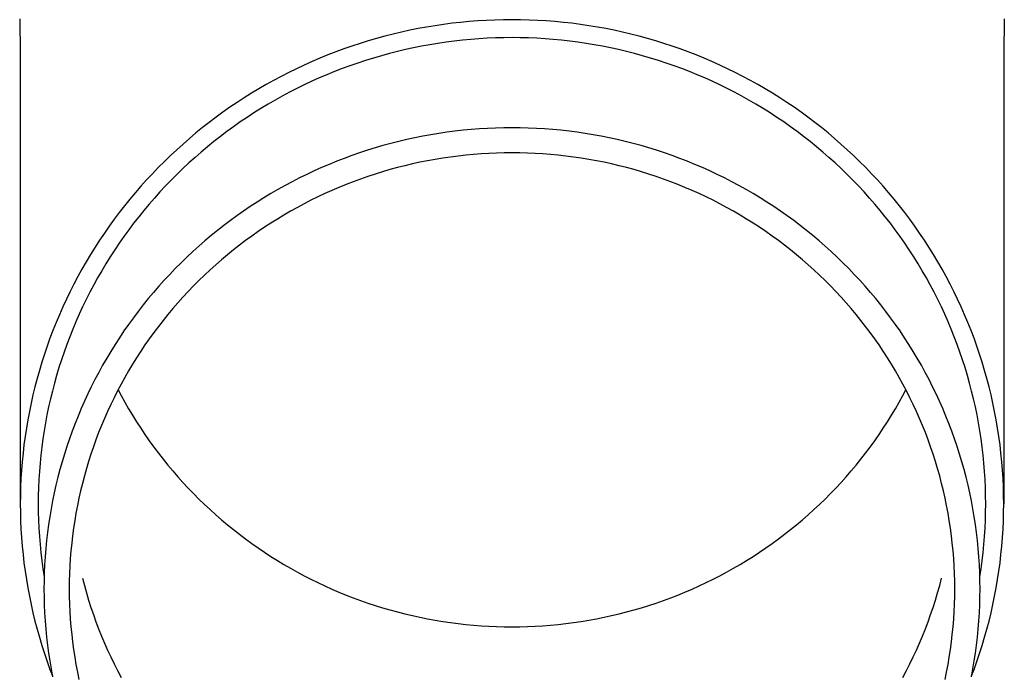
# Model space of a CAD drawing. Units: millimetres. Extents: x 0 to 37845, y 0 to 26730.
# Drawn here: x 10024 to 10084, y 3946 to 3987 of the extents above; entities that cross this region are included whole.
import ezdxf

# ---------------------------------------------------------------- set-up
doc = ezdxf.new("R2010")
doc.units = ezdxf.units.MM
doc.layers.add('YKK_13', color=4, linetype='Continuous', lineweight=30)

msp = doc.modelspace()

# ---------------------------------------------------------------- linework, layer by layer
at = {"layer": 'YKK_13'}
for p, q in [((10023.846, 3986.631), (10023.885, 3984.469)), ((10049.318, 3986.206), (10048.799, 3986.12)), ((10049.839, 3986.283), (10049.318, 3986.206)), ((10050.36, 3986.35), (10049.839, 3986.283)), ((10050.883, 3986.409), (10050.36, 3986.35)), ((10051.407, 3986.458), (10050.883, 3986.409)), ((10051.932, 3986.499), (10051.407, 3986.458)), ((10052.457, 3986.531), (10051.932, 3986.499)), ((10052.983, 3986.553), (10052.457, 3986.531)), ((10053.509, 3986.567), (10052.983, 3986.553)), ((10054.035, 3986.571), (10053.509, 3986.567)), ((10054.561, 3986.567), (10054.035, 3986.571)), ((10055.087, 3986.553), (10054.561, 3986.567)), ((10055.613, 3986.531), (10055.087, 3986.553)), ((10056.138, 3986.499), (10055.613, 3986.531)), ((10056.663, 3986.458), (10056.138, 3986.499)), ((10057.186, 3986.409), (10056.663, 3986.458)), ((10057.709, 3986.35), (10057.186, 3986.409)), ((10058.231, 3986.283), (10057.709, 3986.35)), ((10058.751, 3986.206), (10058.231, 3986.283)), ((10059.27, 3986.12), (10058.751, 3986.206)), ((10084.224, 3986.631), (10084.185, 3984.469)), ((10046.231, 3985.56), (10045.724, 3985.421)), ((10046.741, 3985.69), (10046.231, 3985.56)), ((10047.253, 3985.811), (10046.741, 3985.69)), ((10047.766, 3985.923), (10047.253, 3985.811)), ((10048.282, 3986.026), (10047.766, 3985.923)), ((10048.799, 3986.12), (10048.282, 3986.026)), ((10059.788, 3986.026), (10059.27, 3986.12)), ((10060.303, 3985.923), (10059.788, 3986.026)), ((10060.817, 3985.811), (10060.303, 3985.923)), ((10061.329, 3985.69), (10060.817, 3985.811)), ((10061.838, 3985.56), (10061.329, 3985.69)), ((10062.345, 3985.421), (10061.838, 3985.56)), ((10044.219, 3984.954), (10043.723, 3984.781)), ((10044.718, 3985.118), (10044.219, 3984.954)), ((10045.22, 3985.274), (10044.718, 3985.118)), ((10045.724, 3985.421), (10045.22, 3985.274)), ((10048.492, 3984.946), (10047.995, 3984.847)), ((10048.99, 3985.037), (10048.492, 3984.946)), ((10049.49, 3985.119), (10048.99, 3985.037)), ((10049.992, 3985.193), (10049.49, 3985.119)), ((10050.495, 3985.258), (10049.992, 3985.193)), ((10050.998, 3985.315), (10050.495, 3985.258)), ((10051.503, 3985.363), (10050.998, 3985.315)), ((10052.008, 3985.402), (10051.503, 3985.363)), ((10052.514, 3985.432), (10052.008, 3985.402)), ((10053.021, 3985.454), (10052.514, 3985.432)), ((10053.528, 3985.467), (10053.021, 3985.454)), ((10054.035, 3985.471), (10053.528, 3985.467)), ((10054.542, 3985.467), (10054.035, 3985.471)), ((10055.049, 3985.454), (10054.542, 3985.467)), ((10055.555, 3985.432), (10055.049, 3985.454)), ((10056.061, 3985.402), (10055.555, 3985.432)), ((10056.567, 3985.363), (10056.061, 3985.402)), ((10057.071, 3985.315), (10056.567, 3985.363)), ((10057.575, 3985.258), (10057.071, 3985.315)), ((10058.078, 3985.193), (10057.575, 3985.258)), ((10058.579, 3985.119), (10058.078, 3985.193)), ((10059.079, 3985.037), (10058.579, 3985.119)), ((10059.578, 3984.946), (10059.079, 3985.037)), ((10060.075, 3984.847), (10059.578, 3984.946)), ((10062.85, 3985.274), (10062.345, 3985.421)), ((10063.352, 3985.118), (10062.85, 3985.274)), ((10063.851, 3984.954), (10063.352, 3985.118)), ((10064.347, 3984.781), (10063.851, 3984.954)), ((10023.885, 3984.468), (10023.885, 3956.881)), ((10042.74, 3984.41), (10042.254, 3984.211)), ((10043.23, 3984.599), (10042.74, 3984.41)), ((10043.723, 3984.781), (10043.23, 3984.599)), ((10046.028, 3984.364), (10045.541, 3984.222)), ((10046.516, 3984.497), (10046.028, 3984.364)), ((10047.007, 3984.622), (10046.516, 3984.497)), ((10047.5, 3984.739), (10047.007, 3984.622)), ((10047.995, 3984.847), (10047.5, 3984.739)), ((10060.57, 3984.739), (10060.075, 3984.847)), ((10061.063, 3984.622), (10060.57, 3984.739)), ((10061.554, 3984.497), (10061.063, 3984.622)), ((10062.042, 3984.364), (10061.554, 3984.497)), ((10062.528, 3984.222), (10062.042, 3984.364)), ((10064.84, 3984.599), (10064.347, 3984.781)), ((10065.329, 3984.41), (10064.84, 3984.599)), ((10065.815, 3984.211), (10065.329, 3984.41)), ((10084.185, 3984.468), (10084.185, 3956.881)), ((10041.293, 3983.79), (10040.818, 3983.567)), ((10041.772, 3984.005), (10041.293, 3983.79)), ((10042.254, 3984.211), (10041.772, 3984.005)), ((10044.099, 3983.747), (10043.624, 3983.573)), ((10044.577, 3983.914), (10044.099, 3983.747)), ((10045.058, 3984.072), (10044.577, 3983.914)), ((10045.541, 3984.222), (10045.058, 3984.072)), ((10063.012, 3984.072), (10062.528, 3984.222)), ((10063.493, 3983.914), (10063.012, 3984.072)), ((10063.971, 3983.747), (10063.493, 3983.914)), ((10064.445, 3983.573), (10063.971, 3983.747)), ((10066.298, 3984.005), (10065.815, 3984.211)), ((10066.777, 3983.79), (10066.298, 3984.005)), ((10067.252, 3983.567), (10066.777, 3983.79)), ((10040.347, 3983.335), (10039.88, 3983.096)), ((10040.818, 3983.567), (10040.347, 3983.335)), ((10042.684, 3983.199), (10042.219, 3983)), ((10043.153, 3983.39), (10042.684, 3983.199)), ((10043.624, 3983.573), (10043.153, 3983.39)), ((10064.917, 3983.39), (10064.445, 3983.573)), ((10065.386, 3983.199), (10064.917, 3983.39)), ((10065.851, 3983), (10065.386, 3983.199)), ((10067.723, 3983.335), (10067.252, 3983.567)), ((10068.189, 3983.096), (10067.723, 3983.335)), ((10038.96, 3982.594), (10038.506, 3982.331)), ((10039.418, 3982.849), (10038.96, 3982.594)), ((10039.88, 3983.096), (10039.418, 3982.849)), ((10041.3, 3982.578), (10040.846, 3982.355)), ((10041.758, 3982.793), (10041.3, 3982.578)), ((10042.219, 3983), (10041.758, 3982.793)), ((10066.312, 3982.793), (10065.851, 3983)), ((10066.77, 3982.578), (10066.312, 3982.793)), ((10067.223, 3982.355), (10066.77, 3982.578)), ((10068.652, 3982.849), (10068.189, 3983.096)), ((10069.11, 3982.594), (10068.652, 3982.849)), ((10069.563, 3982.331), (10069.11, 3982.594)), ((10038.058, 3982.06), (10037.614, 3981.782)), ((10038.506, 3982.331), (10038.058, 3982.06)), ((10040.397, 3982.125), (10039.951, 3981.887)), ((10040.846, 3982.355), (10040.397, 3982.125)), ((10067.673, 3982.125), (10067.223, 3982.355)), ((10068.119, 3981.887), (10067.673, 3982.125)), ((10070.012, 3982.06), (10069.563, 3982.331)), ((10070.456, 3981.782), (10070.012, 3982.06)), ((10037.175, 3981.496), (10036.742, 3981.202)), ((10037.614, 3981.782), (10037.175, 3981.496)), ((10039.073, 3981.388), (10038.641, 3981.127)), ((10039.51, 3981.641), (10039.073, 3981.388)), ((10039.951, 3981.887), (10039.51, 3981.641)), ((10068.56, 3981.641), (10068.119, 3981.887)), ((10068.997, 3981.388), (10068.56, 3981.641)), ((10069.429, 3981.127), (10068.997, 3981.388)), ((10070.895, 3981.496), (10070.456, 3981.782)), ((10071.328, 3981.202), (10070.895, 3981.496)), ((10036.313, 3980.901), (10035.89, 3980.593)), ((10036.742, 3981.202), (10036.313, 3980.901)), ((10038.213, 3980.859), (10037.79, 3980.584)), ((10038.641, 3981.127), (10038.213, 3980.859)), ((10069.857, 3980.859), (10069.429, 3981.127)), ((10070.279, 3980.584), (10069.857, 3980.859)), ((10071.757, 3980.901), (10071.328, 3981.202)), ((10072.18, 3980.593), (10071.757, 3980.901)), ((10035.473, 3980.278), (10035.061, 3979.955)), ((10035.89, 3980.593), (10035.473, 3980.278)), ((10037.372, 3980.301), (10036.96, 3980.011)), ((10037.79, 3980.584), (10037.372, 3980.301)), ((10070.697, 3980.301), (10070.279, 3980.584)), ((10071.11, 3980.011), (10070.697, 3980.301)), ((10072.597, 3980.278), (10072.18, 3980.593)), ((10073.009, 3979.955), (10072.597, 3980.278)), ((10034.655, 3979.625), (10034.255, 3979.289)), ((10035.061, 3979.955), (10034.655, 3979.625)), ((10036.552, 3979.714), (10036.15, 3979.411)), ((10036.96, 3980.011), (10036.552, 3979.714)), ((10049.051, 3979.517), (10048.559, 3979.428)), ((10049.545, 3979.599), (10049.051, 3979.517)), ((10050.041, 3979.672), (10049.545, 3979.599)), ((10050.537, 3979.736), (10050.041, 3979.672)), ((10051.035, 3979.792), (10050.537, 3979.736)), ((10051.533, 3979.839), (10051.035, 3979.792)), ((10052.033, 3979.878), (10051.533, 3979.839)), ((10052.533, 3979.908), (10052.033, 3979.878)), ((10053.033, 3979.93), (10052.533, 3979.908)), ((10053.534, 3979.943), (10053.033, 3979.93)), ((10054.035, 3979.947), (10053.534, 3979.943)), ((10054.536, 3979.943), (10054.035, 3979.947)), ((10055.036, 3979.93), (10054.536, 3979.943)), ((10055.537, 3979.908), (10055.036, 3979.93)), ((10056.037, 3979.878), (10055.537, 3979.908)), ((10056.536, 3979.839), (10056.037, 3979.878)), ((10057.035, 3979.792), (10056.536, 3979.839)), ((10057.532, 3979.736), (10057.035, 3979.792)), ((10058.029, 3979.672), (10057.532, 3979.736)), ((10058.525, 3979.599), (10058.029, 3979.672)), ((10059.019, 3979.517), (10058.525, 3979.599)), ((10059.511, 3979.428), (10059.019, 3979.517)), ((10071.518, 3979.714), (10071.11, 3980.011)), ((10071.92, 3979.411), (10071.518, 3979.714)), ((10073.415, 3979.625), (10073.009, 3979.955)), ((10073.815, 3979.289), (10073.415, 3979.625)), ((10033.861, 3978.945), (10033.473, 3978.595)), ((10034.255, 3979.289), (10033.861, 3978.945)), ((10035.753, 3979.1), (10035.362, 3978.783)), ((10036.15, 3979.411), (10035.753, 3979.1)), ((10046.607, 3978.984), (10046.124, 3978.852)), ((10047.092, 3979.107), (10046.607, 3978.984)), ((10047.579, 3979.222), (10047.092, 3979.107)), ((10048.068, 3979.329), (10047.579, 3979.222)), ((10048.559, 3979.428), (10048.068, 3979.329)), ((10060.002, 3979.329), (10059.511, 3979.428)), ((10060.491, 3979.222), (10060.002, 3979.329)), ((10060.978, 3979.107), (10060.491, 3979.222)), ((10061.463, 3978.984), (10060.978, 3979.107)), ((10061.946, 3978.852), (10061.463, 3978.984)), ((10072.317, 3979.1), (10071.92, 3979.411)), ((10072.708, 3978.783), (10072.317, 3979.1)), ((10074.209, 3978.945), (10073.815, 3979.289)), ((10074.597, 3978.595), (10074.209, 3978.945)), ((10033.473, 3978.595), (10033.091, 3978.239)), ((10034.976, 3978.459), (10034.597, 3978.128)), ((10035.362, 3978.783), (10034.976, 3978.459)), ((10044.691, 3978.407), (10044.219, 3978.242)), ((10045.166, 3978.563), (10044.691, 3978.407)), ((10045.644, 3978.712), (10045.166, 3978.563)), ((10046.124, 3978.852), (10045.644, 3978.712)), ((10051.669, 3978.31), (10051.197, 3978.266)), ((10052.141, 3978.347), (10051.669, 3978.31)), ((10052.614, 3978.375), (10052.141, 3978.347)), ((10053.087, 3978.396), (10052.614, 3978.375)), ((10053.561, 3978.408), (10053.087, 3978.396)), ((10054.035, 3978.412), (10053.561, 3978.408)), ((10054.509, 3978.408), (10054.035, 3978.412)), ((10054.982, 3978.396), (10054.509, 3978.408)), ((10055.456, 3978.375), (10054.982, 3978.396)), ((10055.929, 3978.347), (10055.456, 3978.375)), ((10056.401, 3978.31), (10055.929, 3978.347)), ((10056.873, 3978.266), (10056.401, 3978.31)), ((10062.426, 3978.712), (10061.946, 3978.852)), ((10062.904, 3978.563), (10062.426, 3978.712)), ((10063.379, 3978.407), (10062.904, 3978.563)), ((10063.851, 3978.242), (10063.379, 3978.407)), ((10073.093, 3978.459), (10072.708, 3978.783)), ((10073.473, 3978.128), (10073.093, 3978.459)), ((10074.979, 3978.239), (10074.597, 3978.595)), ((10032.716, 3977.875), (10032.347, 3977.506)), ((10033.091, 3978.239), (10032.716, 3977.875)), ((10034.223, 3977.791), (10033.855, 3977.447)), ((10034.597, 3978.128), (10034.223, 3977.791)), ((10042.821, 3977.699), (10042.361, 3977.503)), ((10043.284, 3977.888), (10042.821, 3977.699)), ((10043.75, 3978.069), (10043.284, 3977.888)), ((10044.219, 3978.242), (10043.75, 3978.069)), ((10047.927, 3977.727), (10047.467, 3977.618)), ((10048.39, 3977.828), (10047.927, 3977.727)), ((10048.854, 3977.921), (10048.39, 3977.828)), ((10049.32, 3978.006), (10048.854, 3977.921)), ((10049.788, 3978.083), (10049.32, 3978.006)), ((10050.256, 3978.152), (10049.788, 3978.083)), ((10050.726, 3978.213), (10050.256, 3978.152)), ((10051.197, 3978.266), (10050.726, 3978.213)), ((10057.344, 3978.213), (10056.873, 3978.266)), ((10057.813, 3978.152), (10057.344, 3978.213)), ((10058.282, 3978.083), (10057.813, 3978.152)), ((10058.749, 3978.006), (10058.282, 3978.083)), ((10059.215, 3977.921), (10058.749, 3978.006)), ((10059.68, 3977.828), (10059.215, 3977.921)), ((10060.142, 3977.727), (10059.68, 3977.828)), ((10060.603, 3977.618), (10060.142, 3977.727)), ((10064.32, 3978.069), (10063.851, 3978.242)), ((10064.786, 3977.888), (10064.32, 3978.069)), ((10065.249, 3977.699), (10064.786, 3977.888)), ((10065.708, 3977.503), (10065.249, 3977.699)), ((10073.847, 3977.791), (10073.473, 3978.128)), ((10074.215, 3977.447), (10073.847, 3977.791)), ((10075.354, 3977.875), (10074.979, 3978.239)), ((10075.723, 3977.506), (10075.354, 3977.875)), ((10031.985, 3977.13), (10031.629, 3976.748)), ((10032.347, 3977.506), (10031.985, 3977.13)), ((10033.493, 3977.098), (10033.138, 3976.742)), ((10033.855, 3977.447), (10033.493, 3977.098)), ((10041.454, 3977.085), (10041.005, 3976.865)), ((10041.906, 3977.298), (10041.454, 3977.085)), ((10042.361, 3977.503), (10041.906, 3977.298)), ((10045.645, 3977.103), (10045.196, 3976.955)), ((10046.097, 3977.244), (10045.645, 3977.103)), ((10046.551, 3977.376), (10046.097, 3977.244)), ((10047.008, 3977.501), (10046.551, 3977.376)), ((10047.467, 3977.618), (10047.008, 3977.501)), ((10061.062, 3977.501), (10060.603, 3977.618)), ((10061.518, 3977.376), (10061.062, 3977.501)), ((10061.973, 3977.244), (10061.518, 3977.376)), ((10062.425, 3977.103), (10061.973, 3977.244)), ((10062.874, 3976.955), (10062.425, 3977.103)), ((10066.164, 3977.298), (10065.708, 3977.503)), ((10066.616, 3977.085), (10066.164, 3977.298)), ((10067.064, 3976.865), (10066.616, 3977.085)), ((10074.576, 3977.098), (10074.215, 3977.447)), ((10074.932, 3976.742), (10074.576, 3977.098)), ((10076.085, 3977.13), (10075.723, 3977.506)), ((10076.441, 3976.748), (10076.085, 3977.13)), ((10031.629, 3976.748), (10031.28, 3976.36)), ((10033.138, 3976.742), (10032.789, 3976.38)), ((10040.561, 3976.637), (10040.121, 3976.402)), ((10041.005, 3976.865), (10040.561, 3976.637)), ((10043.864, 3976.465), (10043.426, 3976.286)), ((10044.305, 3976.636), (10043.864, 3976.465)), ((10044.749, 3976.799), (10044.305, 3976.636)), ((10045.196, 3976.955), (10044.749, 3976.799)), ((10063.321, 3976.799), (10062.874, 3976.955)), ((10063.765, 3976.636), (10063.321, 3976.799)), ((10064.205, 3976.465), (10063.765, 3976.636)), ((10064.643, 3976.286), (10064.205, 3976.465)), ((10067.509, 3976.637), (10067.064, 3976.865)), ((10067.949, 3976.402), (10067.509, 3976.637)), ((10075.281, 3976.38), (10074.932, 3976.742)), ((10076.789, 3976.36), (10076.441, 3976.748)), ((10030.939, 3975.966), (10030.604, 3975.566)), ((10031.28, 3976.36), (10030.939, 3975.966)), ((10032.446, 3976.012), (10032.111, 3975.638)), ((10032.789, 3976.38), (10032.446, 3976.012)), ((10039.253, 3975.908), (10038.826, 3975.651)), ((10039.685, 3976.159), (10039.253, 3975.908)), ((10040.121, 3976.402), (10039.685, 3976.159)), ((10042.561, 3975.907), (10042.133, 3975.706)), ((10042.992, 3976.1), (10042.561, 3975.907)), ((10043.426, 3976.286), (10042.992, 3976.1)), ((10065.078, 3976.1), (10064.643, 3976.286)), ((10065.509, 3975.907), (10065.078, 3976.1)), ((10065.937, 3975.706), (10065.509, 3975.907)), ((10068.385, 3976.159), (10067.949, 3976.402)), ((10068.816, 3975.908), (10068.385, 3976.159)), ((10069.244, 3975.651), (10068.816, 3975.908)), ((10075.623, 3976.012), (10075.281, 3976.38)), ((10075.959, 3975.638), (10075.623, 3976.012)), ((10077.131, 3975.966), (10076.789, 3976.36)), ((10077.466, 3975.566), (10077.131, 3975.966)), ((10030.604, 3975.566), (10030.276, 3975.16)), ((10031.781, 3975.259), (10031.459, 3974.874)), ((10032.111, 3975.638), (10031.781, 3975.259)), ((10038.404, 3975.385), (10037.986, 3975.113)), ((10038.826, 3975.651), (10038.404, 3975.385)), ((10041.289, 3975.282), (10040.872, 3975.059)), ((10041.709, 3975.498), (10041.289, 3975.282)), ((10042.133, 3975.706), (10041.709, 3975.498)), ((10066.361, 3975.498), (10065.937, 3975.706)), ((10066.781, 3975.282), (10066.361, 3975.498)), ((10067.197, 3975.059), (10066.781, 3975.282)), ((10069.666, 3975.385), (10069.244, 3975.651)), ((10070.084, 3975.113), (10069.666, 3975.385)), ((10076.288, 3975.259), (10075.959, 3975.638)), ((10076.611, 3974.874), (10076.288, 3975.259)), ((10077.793, 3975.16), (10077.466, 3975.566)), ((10029.956, 3974.749), (10029.643, 3974.333)), ((10030.276, 3975.16), (10029.956, 3974.749)), ((10031.459, 3974.874), (10031.143, 3974.483)), ((10037.573, 3974.834), (10037.165, 3974.547)), ((10037.986, 3975.113), (10037.573, 3974.834)), ((10040.46, 3974.83), (10040.052, 3974.593)), ((10040.872, 3975.059), (10040.46, 3974.83)), ((10067.61, 3974.83), (10067.197, 3975.059)), ((10068.018, 3974.593), (10067.61, 3974.83)), ((10070.496, 3974.834), (10070.084, 3975.113)), ((10070.904, 3974.547), (10070.496, 3974.834)), ((10076.927, 3974.483), (10076.611, 3974.874)), ((10078.114, 3974.749), (10077.793, 3975.16)), ((10078.427, 3974.333), (10078.114, 3974.749)), ((10029.643, 3974.333), (10029.337, 3973.911)), ((10030.834, 3974.087), (10030.533, 3973.686)), ((10031.143, 3974.483), (10030.834, 3974.087)), ((10036.763, 3974.253), (10036.365, 3973.953)), ((10037.165, 3974.547), (10036.763, 3974.253)), ((10039.248, 3974.098), (10038.853, 3973.84)), ((10039.648, 3974.349), (10039.248, 3974.098)), ((10040.052, 3974.593), (10039.648, 3974.349)), ((10068.422, 3974.349), (10068.018, 3974.593)), ((10068.822, 3974.098), (10068.422, 3974.349)), ((10069.217, 3973.84), (10068.822, 3974.098)), ((10071.307, 3974.253), (10070.904, 3974.547)), ((10071.704, 3973.953), (10071.307, 3974.253)), ((10077.235, 3974.087), (10076.927, 3974.483)), ((10077.537, 3973.686), (10077.235, 3974.087)), ((10078.732, 3973.911), (10078.427, 3974.333)), ((10029.039, 3973.484), (10028.749, 3973.052)), ((10029.337, 3973.911), (10029.039, 3973.484)), ((10030.533, 3973.686), (10030.238, 3973.28)), ((10035.973, 3973.646), (10035.587, 3973.332)), ((10036.365, 3973.953), (10035.973, 3973.646)), ((10038.462, 3973.576), (10038.076, 3973.305)), ((10038.853, 3973.84), (10038.462, 3973.576)), ((10069.607, 3973.576), (10069.217, 3973.84)), ((10069.993, 3973.305), (10069.607, 3973.576)), ((10072.096, 3973.646), (10071.704, 3973.953)), ((10072.483, 3973.332), (10072.096, 3973.646)), ((10077.831, 3973.28), (10077.537, 3973.686)), ((10079.03, 3973.484), (10078.732, 3973.911)), ((10079.321, 3973.052), (10079.03, 3973.484)), ((10028.749, 3973.052), (10028.466, 3972.615)), ((10029.951, 3972.869), (10029.671, 3972.453)), ((10030.238, 3973.28), (10029.951, 3972.869)), ((10035.206, 3973.011), (10034.831, 3972.684)), ((10035.587, 3973.332), (10035.206, 3973.011)), ((10037.696, 3973.028), (10037.32, 3972.743)), ((10038.076, 3973.305), (10037.696, 3973.028)), ((10070.374, 3973.028), (10069.993, 3973.305)), ((10070.75, 3972.743), (10070.374, 3973.028)), ((10072.864, 3973.011), (10072.483, 3973.332)), ((10073.239, 3972.684), (10072.864, 3973.011)), ((10078.118, 3972.869), (10077.831, 3973.28)), ((10078.398, 3972.453), (10078.118, 3972.869)), ((10079.603, 3972.615), (10079.321, 3973.052)), ((10028.466, 3972.615), (10028.191, 3972.173)), ((10029.671, 3972.453), (10029.399, 3972.032)), ((10034.461, 3972.351), (10034.098, 3972.011)), ((10034.831, 3972.684), (10034.461, 3972.351)), ((10036.949, 3972.453), (10036.583, 3972.156)), ((10037.32, 3972.743), (10036.949, 3972.453)), ((10071.121, 3972.453), (10070.75, 3972.743)), ((10071.487, 3972.156), (10071.121, 3972.453)), ((10073.608, 3972.351), (10073.239, 3972.684)), ((10073.972, 3972.011), (10073.608, 3972.351)), ((10078.671, 3972.032), (10078.398, 3972.453)), ((10079.878, 3972.173), (10079.603, 3972.615)), ((10027.924, 3971.726), (10027.665, 3971.275)), ((10028.191, 3972.173), (10027.924, 3971.726)), ((10029.399, 3972.032), (10029.134, 3971.606)), ((10033.741, 3971.665), (10033.39, 3971.313)), ((10034.098, 3972.011), (10033.741, 3971.665)), ((10036.223, 3971.853), (10035.868, 3971.544)), ((10036.583, 3972.156), (10036.223, 3971.853)), ((10071.847, 3971.853), (10071.487, 3972.156)), ((10072.202, 3971.544), (10071.847, 3971.853)), ((10074.329, 3971.665), (10073.972, 3972.011)), ((10074.68, 3971.313), (10074.329, 3971.665)), ((10078.936, 3971.606), (10078.671, 3972.032)), ((10080.146, 3971.726), (10079.878, 3972.173)), ((10080.405, 3971.275), (10080.146, 3971.726)), ((10027.665, 3971.275), (10027.414, 3970.82)), ((10028.877, 3971.176), (10028.627, 3970.742)), ((10029.134, 3971.606), (10028.877, 3971.176)), ((10033.39, 3971.313), (10033.045, 3970.956)), ((10035.519, 3971.228), (10035.175, 3970.907)), ((10035.868, 3971.544), (10035.519, 3971.228)), ((10072.551, 3971.228), (10072.202, 3971.544)), ((10072.895, 3970.907), (10072.551, 3971.228)), ((10075.025, 3970.956), (10074.68, 3971.313)), ((10079.193, 3971.176), (10078.936, 3971.606)), ((10079.443, 3970.742), (10079.193, 3971.176)), ((10080.656, 3970.82), (10080.405, 3971.275)), ((10027.414, 3970.82), (10027.171, 3970.36)), ((10028.627, 3970.742), (10028.385, 3970.304)), ((10032.707, 3970.592), (10032.375, 3970.222)), ((10033.045, 3970.956), (10032.707, 3970.592)), ((10034.837, 3970.58), (10034.505, 3970.247)), ((10035.175, 3970.907), (10034.837, 3970.58)), ((10073.233, 3970.58), (10072.895, 3970.907)), ((10073.565, 3970.247), (10073.233, 3970.58)), ((10075.363, 3970.592), (10075.025, 3970.956)), ((10075.695, 3970.222), (10075.363, 3970.592)), ((10079.684, 3970.304), (10079.443, 3970.742)), ((10080.899, 3970.36), (10080.656, 3970.82)), ((10026.936, 3969.897), (10026.71, 3969.429)), ((10027.171, 3970.36), (10026.936, 3969.897)), ((10028.151, 3969.861), (10027.925, 3969.414)), ((10028.385, 3970.304), (10028.151, 3969.861)), ((10032.049, 3969.847), (10031.731, 3969.466)), ((10032.375, 3970.222), (10032.049, 3969.847)), ((10034.179, 3969.909), (10033.858, 3969.565)), ((10034.505, 3970.247), (10034.179, 3969.909)), ((10073.891, 3969.909), (10073.565, 3970.247)), ((10074.211, 3969.565), (10073.891, 3969.909)), ((10076.02, 3969.847), (10075.695, 3970.222)), ((10076.339, 3969.466), (10076.02, 3969.847)), ((10079.919, 3969.861), (10079.684, 3970.304)), ((10080.145, 3969.414), (10079.919, 3969.861)), ((10081.133, 3969.897), (10080.899, 3970.36)), ((10081.36, 3969.429), (10081.133, 3969.897)), ((10026.71, 3969.429), (10026.491, 3968.957)), ((10027.925, 3969.414), (10027.707, 3968.964)), ((10031.731, 3969.466), (10031.419, 3969.08)), ((10033.858, 3969.565), (10033.544, 3969.215)), ((10074.525, 3969.215), (10074.211, 3969.565)), ((10076.651, 3969.08), (10076.339, 3969.466)), ((10080.363, 3968.964), (10080.145, 3969.414)), ((10081.578, 3968.957), (10081.36, 3969.429)), ((10026.491, 3968.957), (10026.282, 3968.482)), ((10027.707, 3968.964), (10027.496, 3968.51)), ((10031.114, 3968.688), (10030.816, 3968.292)), ((10031.419, 3969.08), (10031.114, 3968.688)), ((10033.237, 3968.86), (10032.935, 3968.5)), ((10033.544, 3969.215), (10033.237, 3968.86)), ((10074.833, 3968.86), (10074.525, 3969.215)), ((10075.134, 3968.5), (10074.833, 3968.86)), ((10076.956, 3968.688), (10076.651, 3969.08)), ((10077.254, 3968.292), (10076.956, 3968.688)), ((10080.573, 3968.51), (10080.363, 3968.964)), ((10081.788, 3968.482), (10081.578, 3968.957)), ((10026.282, 3968.482), (10026.08, 3968.004)), ((10027.294, 3968.052), (10027.1, 3967.591)), ((10027.496, 3968.51), (10027.294, 3968.052)), ((10030.816, 3968.292), (10030.525, 3967.89)), ((10032.64, 3968.135), (10032.352, 3967.765)), ((10032.935, 3968.5), (10032.64, 3968.135)), ((10075.429, 3968.135), (10075.134, 3968.5)), ((10075.718, 3967.765), (10075.429, 3968.135)), ((10077.545, 3967.89), (10077.254, 3968.292)), ((10080.776, 3968.052), (10080.573, 3968.51)), ((10080.97, 3967.591), (10080.776, 3968.052)), ((10081.989, 3968.004), (10081.788, 3968.482)), ((10025.887, 3967.521), (10025.703, 3967.036)), ((10026.08, 3968.004), (10025.887, 3967.521)), ((10027.1, 3967.591), (10026.914, 3967.127)), ((10030.241, 3967.483), (10029.965, 3967.072)), ((10030.525, 3967.89), (10030.241, 3967.483)), ((10032.352, 3967.765), (10032.07, 3967.389)), ((10076, 3967.389), (10075.718, 3967.765)), ((10077.828, 3967.483), (10077.545, 3967.89)), ((10078.105, 3967.072), (10077.828, 3967.483)), ((10081.155, 3967.127), (10080.97, 3967.591)), ((10082.182, 3967.521), (10081.989, 3968.004)), ((10082.367, 3967.036), (10082.182, 3967.521)), ((10025.703, 3967.036), (10025.527, 3966.548)), ((10026.914, 3967.127), (10026.737, 3966.66)), ((10029.965, 3967.072), (10029.696, 3966.655)), ((10031.795, 3967.009), (10031.526, 3966.625)), ((10032.07, 3967.389), (10031.795, 3967.009)), ((10076.275, 3967.009), (10076, 3967.389)), ((10076.543, 3966.625), (10076.275, 3967.009)), ((10078.374, 3966.655), (10078.105, 3967.072)), ((10081.333, 3966.66), (10081.155, 3967.127)), ((10082.542, 3966.548), (10082.367, 3967.036)), ((10025.527, 3966.548), (10025.36, 3966.056)), ((10026.737, 3966.66), (10026.568, 3966.189)), ((10029.434, 3966.235), (10029.18, 3965.81)), ((10029.696, 3966.655), (10029.434, 3966.235)), ((10031.265, 3966.236), (10031.01, 3965.842)), ((10031.526, 3966.625), (10031.265, 3966.236)), ((10076.805, 3966.236), (10076.543, 3966.625)), ((10077.059, 3965.842), (10076.805, 3966.236)), ((10078.636, 3966.235), (10078.374, 3966.655)), ((10078.89, 3965.81), (10078.636, 3966.235)), ((10081.502, 3966.189), (10081.333, 3966.66)), ((10082.709, 3966.056), (10082.542, 3966.548)), ((10025.36, 3966.056), (10025.202, 3965.562)), ((10026.407, 3965.716), (10026.254, 3965.24)), ((10026.568, 3966.189), (10026.407, 3965.716)), ((10029.18, 3965.81), (10028.933, 3965.38)), ((10031.01, 3965.842), (10030.763, 3965.444)), ((10077.307, 3965.444), (10077.059, 3965.842)), ((10079.136, 3965.38), (10078.89, 3965.81)), ((10081.663, 3965.716), (10081.502, 3966.189)), ((10081.815, 3965.24), (10081.663, 3965.716)), ((10082.867, 3965.562), (10082.709, 3966.056)), ((10025.053, 3965.065), (10024.912, 3964.566)), ((10025.202, 3965.562), (10025.053, 3965.065)), ((10026.254, 3965.24), (10026.11, 3964.762)), ((10028.933, 3965.38), (10028.694, 3964.946)), ((10030.522, 3965.042), (10030.289, 3964.636)), ((10030.763, 3965.444), (10030.522, 3965.042)), ((10077.547, 3965.042), (10077.307, 3965.444)), ((10077.781, 3964.636), (10077.547, 3965.042)), ((10079.375, 3964.946), (10079.136, 3965.38)), ((10081.959, 3964.762), (10081.815, 3965.24)), ((10083.017, 3965.065), (10082.867, 3965.562)), ((10083.158, 3964.566), (10083.017, 3965.065)), ((10024.912, 3964.566), (10024.78, 3964.064)), ((10026.11, 3964.762), (10025.975, 3964.281)), ((10028.463, 3964.509), (10028.239, 3964.067)), ((10028.694, 3964.946), (10028.463, 3964.509)), ((10030.289, 3964.636), (10030.063, 3964.226)), ((10078.007, 3964.226), (10077.781, 3964.636)), ((10079.607, 3964.509), (10079.375, 3964.946)), ((10079.83, 3964.067), (10079.607, 3964.509)), ((10082.095, 3964.281), (10081.959, 3964.762)), ((10083.289, 3964.064), (10083.158, 3964.566)), ((10024.78, 3964.064), (10024.658, 3963.56)), ((10025.848, 3963.798), (10025.729, 3963.313)), ((10025.975, 3964.281), (10025.848, 3963.798)), ((10028.239, 3964.067), (10028.024, 3963.622)), ((10029.844, 3963.812), (10029.633, 3963.394)), ((10030.063, 3964.226), (10029.844, 3963.812)), ((10029.88, 3963.879), (10030.063, 3963.532)), ((10078.226, 3963.812), (10078.007, 3964.226)), ((10078.007, 3963.532), (10078.19, 3963.879)), ((10078.437, 3963.394), (10078.226, 3963.812)), ((10080.046, 3963.622), (10079.83, 3964.067)), ((10082.222, 3963.798), (10082.095, 3964.281)), ((10082.34, 3963.313), (10082.222, 3963.798)), ((10083.412, 3963.56), (10083.289, 3964.064)), ((10024.658, 3963.56), (10024.544, 3963.054)), ((10025.729, 3963.313), (10025.62, 3962.826)), ((10028.024, 3963.622), (10027.816, 3963.172)), ((10029.633, 3963.394), (10029.429, 3962.973)), ((10030.063, 3963.532), (10030.289, 3963.122)), ((10077.781, 3963.122), (10078.007, 3963.532)), ((10078.641, 3962.973), (10078.437, 3963.394)), ((10080.254, 3963.172), (10080.046, 3963.622)), ((10082.45, 3962.826), (10082.34, 3963.313)), ((10083.526, 3963.054), (10083.412, 3963.56)), ((10024.544, 3963.054), (10024.439, 3962.547)), ((10025.62, 3962.826), (10025.519, 3962.337)), ((10027.616, 3962.72), (10027.425, 3962.264)), ((10027.816, 3963.172), (10027.616, 3962.72)), ((10029.429, 3962.973), (10029.232, 3962.548)), ((10030.289, 3963.122), (10030.522, 3962.716)), ((10030.522, 3962.716), (10030.763, 3962.314)), ((10077.307, 3962.314), (10077.547, 3962.716)), ((10077.547, 3962.716), (10077.781, 3963.122)), ((10078.838, 3962.548), (10078.641, 3962.973)), ((10080.453, 3962.72), (10080.254, 3963.172)), ((10080.645, 3962.264), (10080.453, 3962.72)), ((10082.551, 3962.337), (10082.45, 3962.826)), ((10083.631, 3962.547), (10083.526, 3963.054)), ((10024.343, 3962.037), (10024.256, 3961.526)), ((10024.439, 3962.547), (10024.343, 3962.037)), ((10025.519, 3962.337), (10025.426, 3961.846)), ((10027.425, 3962.264), (10027.241, 3961.805)), ((10029.043, 3962.12), (10028.862, 3961.689)), ((10029.232, 3962.548), (10029.043, 3962.12)), ((10030.763, 3962.314), (10031.01, 3961.916)), ((10077.059, 3961.916), (10077.307, 3962.314)), ((10079.027, 3962.12), (10078.838, 3962.548)), ((10079.208, 3961.689), (10079.027, 3962.12)), ((10080.829, 3961.805), (10080.645, 3962.264)), ((10082.644, 3961.846), (10082.551, 3962.337)), ((10083.727, 3962.037), (10083.631, 3962.547)), ((10083.814, 3961.526), (10083.727, 3962.037)), ((10024.256, 3961.526), (10024.178, 3961.014)), ((10025.426, 3961.846), (10025.342, 3961.354)), ((10027.241, 3961.805), (10027.066, 3961.343)), ((10028.862, 3961.689), (10028.688, 3961.255)), ((10031.01, 3961.916), (10031.265, 3961.522)), ((10031.265, 3961.522), (10031.526, 3961.133)), ((10076.543, 3961.133), (10076.805, 3961.522)), ((10076.805, 3961.522), (10077.059, 3961.916)), ((10079.382, 3961.255), (10079.208, 3961.689)), ((10081.004, 3961.343), (10080.829, 3961.805)), ((10082.727, 3961.354), (10082.644, 3961.846)), ((10083.891, 3961.014), (10083.814, 3961.526)), ((10024.178, 3961.014), (10024.11, 3960.5)), ((10025.268, 3960.86), (10025.201, 3960.366)), ((10025.342, 3961.354), (10025.268, 3960.86)), ((10026.898, 3960.877), (10026.74, 3960.409)), ((10027.066, 3961.343), (10026.898, 3960.877)), ((10028.522, 3960.818), (10028.364, 3960.378)), ((10028.688, 3961.255), (10028.522, 3960.818)), ((10031.526, 3961.133), (10031.795, 3960.749)), ((10076.275, 3960.749), (10076.543, 3961.133)), ((10079.547, 3960.818), (10079.382, 3961.255)), ((10079.706, 3960.378), (10079.547, 3960.818)), ((10081.171, 3960.877), (10081.004, 3961.343)), ((10081.33, 3960.409), (10081.171, 3960.877)), ((10082.802, 3960.86), (10082.727, 3961.354)), ((10082.868, 3960.366), (10082.802, 3960.86)), ((10083.96, 3960.5), (10083.891, 3961.014)), ((10024.11, 3960.5), (10024.05, 3959.985)), ((10025.201, 3960.366), (10025.144, 3959.87)), ((10026.74, 3960.409), (10026.589, 3959.939)), ((10028.364, 3960.378), (10028.214, 3959.935)), ((10031.795, 3960.749), (10032.07, 3960.369)), ((10032.07, 3960.369), (10032.352, 3959.994)), ((10075.718, 3959.994), (10076, 3960.369)), ((10076, 3960.369), (10076.275, 3960.749)), ((10079.856, 3959.935), (10079.706, 3960.378)), ((10081.481, 3959.939), (10081.33, 3960.409)), ((10082.926, 3959.87), (10082.868, 3960.366)), ((10084.02, 3959.985), (10083.96, 3960.5)), ((10024.05, 3959.985), (10024, 3959.469)), ((10025.144, 3959.87), (10025.095, 3959.373)), ((10026.589, 3959.939), (10026.447, 3959.466)), ((10028.214, 3959.935), (10028.071, 3959.49)), ((10032.352, 3959.994), (10032.64, 3959.623)), ((10032.64, 3959.623), (10032.935, 3959.258)), ((10075.134, 3959.258), (10075.429, 3959.623)), ((10075.429, 3959.623), (10075.718, 3959.994)), ((10079.999, 3959.49), (10079.856, 3959.935)), ((10081.623, 3959.466), (10081.481, 3959.939)), ((10082.974, 3959.373), (10082.926, 3959.87)), ((10084.07, 3959.469), (10084.02, 3959.985)), ((10024, 3959.469), (10023.958, 3958.953)), ((10025.095, 3959.373), (10025.056, 3958.876)), ((10026.313, 3958.99), (10026.187, 3958.512)), ((10026.447, 3959.466), (10026.313, 3958.99)), ((10027.937, 3959.043), (10027.81, 3958.593)), ((10028.071, 3959.49), (10027.937, 3959.043)), ((10032.935, 3959.258), (10033.237, 3958.898)), ((10074.833, 3958.898), (10075.134, 3959.258)), ((10080.133, 3959.043), (10079.999, 3959.49)), ((10080.26, 3958.593), (10080.133, 3959.043)), ((10081.757, 3958.99), (10081.623, 3959.466)), ((10081.882, 3958.512), (10081.757, 3958.99)), ((10083.014, 3958.876), (10082.974, 3959.373)), ((10084.111, 3958.953), (10084.07, 3959.469)), ((10023.926, 3958.435), (10023.903, 3957.918)), ((10023.958, 3958.953), (10023.926, 3958.435)), ((10025.025, 3958.378), (10025.003, 3957.879)), ((10025.056, 3958.876), (10025.025, 3958.378)), ((10026.187, 3958.512), (10026.07, 3958.033)), ((10027.81, 3958.593), (10027.691, 3958.141)), ((10033.237, 3958.898), (10033.544, 3958.543)), ((10033.544, 3958.543), (10033.858, 3958.194)), ((10074.211, 3958.194), (10074.525, 3958.543)), ((10074.525, 3958.543), (10074.833, 3958.898)), ((10080.378, 3958.141), (10080.26, 3958.593)), ((10081.999, 3958.033), (10081.882, 3958.512)), ((10083.045, 3958.378), (10083.014, 3958.876)), ((10083.067, 3957.879), (10083.045, 3958.378)), ((10084.144, 3958.435), (10084.111, 3958.953)), ((10084.166, 3957.918), (10084.144, 3958.435)), ((10023.903, 3957.918), (10023.889, 3957.4)), ((10025.003, 3957.879), (10024.989, 3957.38)), ((10026.07, 3958.033), (10025.962, 3957.551)), ((10027.691, 3958.141), (10027.581, 3957.687)), ((10033.858, 3958.194), (10034.179, 3957.849)), ((10034.179, 3957.849), (10034.505, 3957.511)), ((10073.565, 3957.511), (10073.891, 3957.849)), ((10073.891, 3957.849), (10074.211, 3958.194)), ((10080.489, 3957.687), (10080.378, 3958.141)), ((10082.108, 3957.551), (10081.999, 3958.033)), ((10083.08, 3957.38), (10083.067, 3957.879)), ((10084.18, 3957.4), (10084.166, 3957.918)), ((10023.889, 3957.4), (10023.885, 3956.881)), ((10024.989, 3957.38), (10024.985, 3956.881)), ((10025.962, 3957.551), (10025.862, 3957.067)), ((10027.478, 3957.232), (10027.384, 3956.774)), ((10027.581, 3957.687), (10027.478, 3957.232)), ((10034.505, 3957.511), (10034.837, 3957.178)), ((10034.837, 3957.178), (10035.175, 3956.851)), ((10072.895, 3956.851), (10073.233, 3957.178)), ((10073.233, 3957.178), (10073.565, 3957.511)), ((10080.592, 3957.232), (10080.489, 3957.687)), ((10080.686, 3956.774), (10080.592, 3957.232)), ((10082.208, 3957.067), (10082.108, 3957.551)), ((10083.085, 3956.881), (10083.08, 3957.38)), ((10084.185, 3956.881), (10084.18, 3957.4)), ((10023.885, 3956.881), (10023.889, 3956.363)), ((10024.985, 3956.881), (10024.989, 3956.382)), ((10025.771, 3956.582), (10025.688, 3956.095)), ((10025.862, 3957.067), (10025.771, 3956.582)), ((10027.384, 3956.774), (10027.297, 3956.315)), ((10035.175, 3956.851), (10035.519, 3956.53)), ((10072.551, 3956.53), (10072.895, 3956.851)), ((10080.772, 3956.315), (10080.686, 3956.774)), ((10082.299, 3956.582), (10082.208, 3957.067)), ((10082.381, 3956.095), (10082.299, 3956.582)), ((10083.08, 3956.382), (10083.085, 3956.881)), ((10084.18, 3956.363), (10084.185, 3956.881)), ((10023.889, 3956.363), (10023.903, 3955.845)), ((10024.989, 3956.382), (10025.003, 3955.884)), ((10025.688, 3956.095), (10025.614, 3955.607)), ((10027.297, 3956.315), (10027.219, 3955.855)), ((10035.519, 3956.53), (10035.868, 3956.214)), ((10035.868, 3956.214), (10036.223, 3955.905)), ((10071.847, 3955.905), (10072.202, 3956.214)), ((10072.202, 3956.214), (10072.551, 3956.53)), ((10080.851, 3955.855), (10080.772, 3956.315)), ((10082.456, 3955.607), (10082.381, 3956.095)), ((10083.067, 3955.884), (10083.08, 3956.382)), ((10084.166, 3955.845), (10084.18, 3956.363)), ((10023.903, 3955.845), (10023.926, 3955.328)), ((10025.003, 3955.884), (10025.025, 3955.385)), ((10025.025, 3955.385), (10025.056, 3954.887)), ((10025.614, 3955.607), (10025.549, 3955.118)), ((10027.149, 3955.394), (10027.087, 3954.931)), ((10027.219, 3955.855), (10027.149, 3955.394)), ((10036.223, 3955.905), (10036.583, 3955.602)), ((10036.583, 3955.602), (10036.949, 3955.305)), ((10071.121, 3955.305), (10071.487, 3955.602)), ((10071.487, 3955.602), (10071.847, 3955.905)), ((10080.921, 3955.394), (10080.851, 3955.855)), ((10080.982, 3954.931), (10080.921, 3955.394)), ((10082.521, 3955.118), (10082.456, 3955.607)), ((10083.014, 3954.887), (10083.045, 3955.385)), ((10083.045, 3955.385), (10083.067, 3955.884)), ((10084.144, 3955.328), (10084.166, 3955.845)), ((10023.926, 3955.328), (10023.958, 3954.81)), ((10023.958, 3954.81), (10024, 3954.294)), ((10025.056, 3954.887), (10025.095, 3954.39)), ((10025.549, 3955.118), (10025.492, 3954.628)), ((10027.087, 3954.931), (10027.034, 3954.467)), ((10036.949, 3955.305), (10037.32, 3955.015)), ((10037.32, 3955.015), (10037.696, 3954.731)), ((10037.696, 3954.731), (10038.076, 3954.453)), ((10069.993, 3954.453), (10070.374, 3954.731)), ((10070.374, 3954.731), (10070.75, 3955.015)), ((10070.75, 3955.015), (10071.121, 3955.305)), ((10081.036, 3954.467), (10080.982, 3954.931)), ((10082.578, 3954.628), (10082.521, 3955.118)), ((10082.974, 3954.39), (10083.014, 3954.887)), ((10084.07, 3954.294), (10084.111, 3954.81)), ((10084.111, 3954.81), (10084.144, 3955.328)), ((10024, 3954.294), (10024.05, 3953.778)), ((10025.095, 3954.39), (10025.144, 3953.893)), ((10025.444, 3954.136), (10025.405, 3953.644)), ((10025.492, 3954.628), (10025.444, 3954.136)), ((10027.034, 3954.467), (10026.988, 3954.003)), ((10038.076, 3954.453), (10038.462, 3954.182)), ((10038.462, 3954.182), (10038.853, 3953.918)), ((10069.217, 3953.918), (10069.607, 3954.182)), ((10069.607, 3954.182), (10069.993, 3954.453)), ((10081.082, 3954.003), (10081.036, 3954.467)), ((10082.626, 3954.136), (10082.578, 3954.628)), ((10082.665, 3953.644), (10082.626, 3954.136)), ((10082.926, 3953.893), (10082.974, 3954.39)), ((10084.02, 3953.778), (10084.07, 3954.294)), ((10024.05, 3953.778), (10024.11, 3953.263)), ((10025.144, 3953.893), (10025.201, 3953.397)), ((10025.405, 3953.644), (10025.374, 3953.152)), ((10026.951, 3953.537), (10026.922, 3953.071)), ((10026.988, 3954.003), (10026.951, 3953.537)), ((10038.853, 3953.918), (10039.248, 3953.66)), ((10039.248, 3953.66), (10039.648, 3953.409)), ((10068.422, 3953.409), (10068.822, 3953.66)), ((10068.822, 3953.66), (10069.217, 3953.918)), ((10081.119, 3953.537), (10081.082, 3954.003)), ((10081.148, 3953.071), (10081.119, 3953.537)), ((10082.696, 3953.152), (10082.665, 3953.644)), ((10082.868, 3953.397), (10082.926, 3953.893)), ((10083.96, 3953.263), (10084.02, 3953.778)), ((10024.11, 3953.263), (10024.178, 3952.749)), ((10025.201, 3953.397), (10025.268, 3952.903)), ((10025.374, 3953.152), (10025.352, 3952.659)), ((10026.922, 3953.071), (10026.901, 3952.605)), ((10039.648, 3953.409), (10040.052, 3953.165)), ((10040.052, 3953.165), (10040.46, 3952.929)), ((10040.46, 3952.929), (10040.872, 3952.699)), ((10067.197, 3952.699), (10067.61, 3952.929)), ((10067.61, 3952.929), (10068.018, 3953.165)), ((10068.018, 3953.165), (10068.422, 3953.409)), ((10081.168, 3952.605), (10081.148, 3953.071)), ((10082.717, 3952.659), (10082.696, 3953.152)), ((10082.802, 3952.903), (10082.868, 3953.397)), ((10083.891, 3952.749), (10083.96, 3953.263)), ((10024.178, 3952.749), (10024.256, 3952.237)), ((10025.268, 3952.903), (10025.342, 3952.409)), ((10025.352, 3952.659), (10025.339, 3952.165)), ((10026.901, 3952.605), (10026.889, 3952.139)), ((10027.691, 3952.327), (10027.81, 3951.875)), ((10040.872, 3952.699), (10041.289, 3952.476)), ((10041.289, 3952.476), (10041.709, 3952.261)), ((10066.361, 3952.261), (10066.781, 3952.476)), ((10066.781, 3952.476), (10067.197, 3952.699)), ((10080.26, 3951.875), (10080.378, 3952.327)), ((10081.181, 3952.139), (10081.168, 3952.605)), ((10082.73, 3952.165), (10082.717, 3952.659)), ((10082.724, 3952.393), (10082.727, 3952.409)), ((10082.727, 3952.409), (10082.802, 3952.903)), ((10083.814, 3952.237), (10083.891, 3952.749)), ((10024.256, 3952.237), (10024.343, 3951.726)), ((10024.343, 3951.726), (10024.439, 3951.216)), ((10025.339, 3952.165), (10025.335, 3951.672)), ((10026.889, 3952.139), (10026.885, 3951.672)), ((10027.81, 3951.875), (10027.937, 3951.426)), ((10041.709, 3952.261), (10042.133, 3952.052)), ((10042.133, 3952.052), (10042.561, 3951.851)), ((10042.561, 3951.851), (10042.992, 3951.658)), ((10065.078, 3951.658), (10065.509, 3951.851)), ((10065.509, 3951.851), (10065.937, 3952.052)), ((10065.937, 3952.052), (10066.361, 3952.261)), ((10080.133, 3951.426), (10080.26, 3951.875)), ((10081.185, 3951.672), (10081.181, 3952.139)), ((10082.735, 3951.672), (10082.73, 3952.165)), ((10083.631, 3951.216), (10083.727, 3951.726)), ((10083.727, 3951.726), (10083.814, 3952.237)), ((10024.439, 3951.216), (10024.544, 3950.709)), ((10025.335, 3951.672), (10025.339, 3951.179)), ((10025.339, 3951.179), (10025.352, 3950.685)), ((10026.885, 3951.672), (10026.889, 3951.205)), ((10026.889, 3951.205), (10026.901, 3950.739)), ((10027.937, 3951.426), (10028.071, 3950.978)), ((10042.992, 3951.658), (10043.426, 3951.472)), ((10043.426, 3951.472), (10043.864, 3951.293)), ((10043.864, 3951.293), (10044.305, 3951.122)), ((10044.305, 3951.122), (10044.749, 3950.959)), ((10063.321, 3950.959), (10063.765, 3951.122)), ((10063.765, 3951.122), (10064.205, 3951.293)), ((10064.205, 3951.293), (10064.643, 3951.472)), ((10064.643, 3951.472), (10065.078, 3951.658)), ((10079.999, 3950.978), (10080.133, 3951.426)), ((10081.168, 3950.739), (10081.181, 3951.205)), ((10081.181, 3951.205), (10081.185, 3951.672)), ((10082.717, 3950.685), (10082.73, 3951.179)), ((10082.73, 3951.179), (10082.735, 3951.672)), ((10083.526, 3950.709), (10083.631, 3951.216)), ((10024.544, 3950.709), (10024.658, 3950.203)), ((10025.352, 3950.685), (10025.374, 3950.192)), ((10026.901, 3950.739), (10026.922, 3950.273)), ((10028.071, 3950.978), (10028.214, 3950.533)), ((10028.214, 3950.533), (10028.364, 3950.09)), ((10044.749, 3950.959), (10045.196, 3950.803)), ((10045.196, 3950.803), (10045.645, 3950.655)), ((10045.645, 3950.655), (10046.097, 3950.514)), ((10046.097, 3950.514), (10046.551, 3950.382)), ((10061.518, 3950.382), (10061.973, 3950.514)), ((10061.973, 3950.514), (10062.425, 3950.655)), ((10062.425, 3950.655), (10062.874, 3950.803)), ((10062.874, 3950.803), (10063.321, 3950.959)), ((10079.706, 3950.09), (10079.856, 3950.533)), ((10079.856, 3950.533), (10079.999, 3950.978)), ((10081.148, 3950.273), (10081.168, 3950.739)), ((10082.696, 3950.192), (10082.717, 3950.685)), ((10083.412, 3950.203), (10083.526, 3950.709)), ((10024.658, 3950.203), (10024.78, 3949.699)), ((10025.374, 3950.192), (10025.405, 3949.7)), ((10026.922, 3950.273), (10026.951, 3949.807)), ((10028.364, 3950.09), (10028.522, 3949.65)), ((10046.551, 3950.382), (10047.008, 3950.257)), ((10047.008, 3950.257), (10047.467, 3950.14)), ((10047.467, 3950.14), (10047.927, 3950.031)), ((10047.927, 3950.031), (10048.39, 3949.93)), ((10048.39, 3949.93), (10048.854, 3949.837)), ((10059.215, 3949.837), (10059.68, 3949.93)), ((10059.68, 3949.93), (10060.142, 3950.031)), ((10060.142, 3950.031), (10060.603, 3950.14)), ((10060.603, 3950.14), (10061.062, 3950.257)), ((10061.062, 3950.257), (10061.518, 3950.382)), ((10079.547, 3949.65), (10079.706, 3950.09)), ((10081.119, 3949.807), (10081.148, 3950.273)), ((10082.665, 3949.7), (10082.696, 3950.192)), ((10083.289, 3949.699), (10083.412, 3950.203)), ((10024.78, 3949.699), (10024.912, 3949.197)), ((10025.405, 3949.7), (10025.444, 3949.208)), ((10026.951, 3949.807), (10026.988, 3949.341)), ((10026.988, 3949.341), (10027.034, 3948.877)), ((10028.522, 3949.65), (10028.688, 3949.213)), ((10048.854, 3949.837), (10049.32, 3949.752)), ((10049.32, 3949.752), (10049.788, 3949.675)), ((10049.788, 3949.675), (10050.256, 3949.606)), ((10050.256, 3949.606), (10050.726, 3949.545)), ((10050.726, 3949.545), (10051.197, 3949.493)), ((10051.197, 3949.493), (10051.669, 3949.448)), ((10051.669, 3949.448), (10052.141, 3949.411)), ((10052.141, 3949.411), (10052.614, 3949.383)), ((10052.614, 3949.383), (10053.087, 3949.362)), ((10053.087, 3949.362), (10053.561, 3949.35)), ((10053.561, 3949.35), (10054.035, 3949.346)), ((10054.035, 3949.346), (10054.509, 3949.35)), ((10054.509, 3949.35), (10054.982, 3949.362)), ((10054.982, 3949.362), (10055.456, 3949.383)), ((10055.456, 3949.383), (10055.929, 3949.411)), ((10055.929, 3949.411), (10056.401, 3949.448)), ((10056.401, 3949.448), (10056.873, 3949.493)), ((10056.873, 3949.493), (10057.344, 3949.545)), ((10057.344, 3949.545), (10057.813, 3949.606)), ((10057.813, 3949.606), (10058.282, 3949.675)), ((10058.282, 3949.675), (10058.749, 3949.752)), ((10058.749, 3949.752), (10059.215, 3949.837)), ((10079.382, 3949.213), (10079.547, 3949.65)), ((10081.036, 3948.877), (10081.082, 3949.341)), ((10081.082, 3949.341), (10081.119, 3949.807)), ((10082.626, 3949.208), (10082.665, 3949.7)), ((10083.158, 3949.197), (10083.289, 3949.699)), ((10024.912, 3949.197), (10025.053, 3948.698)), ((10025.053, 3948.698), (10025.202, 3948.201)), ((10025.444, 3949.208), (10025.492, 3948.716)), ((10025.492, 3948.716), (10025.549, 3948.226)), ((10027.034, 3948.877), (10027.087, 3948.413)), ((10028.688, 3949.213), (10028.862, 3948.779)), ((10028.862, 3948.779), (10029.043, 3948.348)), ((10079.027, 3948.348), (10079.208, 3948.779)), ((10079.208, 3948.779), (10079.382, 3949.213)), ((10080.982, 3948.413), (10081.036, 3948.877)), ((10082.521, 3948.226), (10082.578, 3948.716)), ((10082.578, 3948.716), (10082.626, 3949.208)), ((10082.867, 3948.201), (10083.017, 3948.698)), ((10083.017, 3948.698), (10083.158, 3949.197)), ((10025.202, 3948.201), (10025.36, 3947.707)), ((10025.549, 3948.226), (10025.614, 3947.737)), ((10027.087, 3948.413), (10027.149, 3947.951)), ((10029.043, 3948.348), (10029.232, 3947.92)), ((10078.838, 3947.92), (10079.027, 3948.348)), ((10080.921, 3947.951), (10080.982, 3948.413)), ((10082.456, 3947.737), (10082.521, 3948.226)), ((10082.709, 3947.707), (10082.867, 3948.201)), ((10025.36, 3947.707), (10025.527, 3947.215)), ((10025.614, 3947.737), (10025.688, 3947.249)), ((10027.149, 3947.951), (10027.219, 3947.489)), ((10027.219, 3947.489), (10027.297, 3947.029)), ((10029.232, 3947.92), (10029.429, 3947.495)), ((10029.429, 3947.495), (10029.633, 3947.074)), ((10078.437, 3947.074), (10078.641, 3947.495)), ((10078.641, 3947.495), (10078.838, 3947.92)), ((10080.772, 3947.029), (10080.851, 3947.489)), ((10080.851, 3947.489), (10080.921, 3947.951)), ((10082.381, 3947.249), (10082.456, 3947.737)), ((10082.542, 3947.215), (10082.709, 3947.707)), ((10025.527, 3947.215), (10025.703, 3946.727)), ((10025.688, 3947.249), (10025.771, 3946.762)), ((10027.297, 3947.029), (10027.384, 3946.57)), ((10029.633, 3947.074), (10029.844, 3946.656)), ((10078.226, 3946.656), (10078.437, 3947.074)), ((10080.686, 3946.57), (10080.772, 3947.029)), ((10082.299, 3946.762), (10082.381, 3947.249)), ((10082.367, 3946.727), (10082.542, 3947.215)), ((10025.703, 3946.727), (10025.851, 3946.339)), ((10025.771, 3946.762), (10025.862, 3946.277)), ((10027.384, 3946.57), (10027.478, 3946.112)), ((10029.844, 3946.656), (10030.063, 3946.242)), ((10078.007, 3946.242), (10078.226, 3946.656)), ((10080.592, 3946.112), (10080.686, 3946.57)), ((10082.208, 3946.277), (10082.299, 3946.762)), ((10082.222, 3946.345), (10082.367, 3946.727))]:
    msp.add_line(p, q, dxfattribs=at)

doc.saveas('drawing.dxf')
